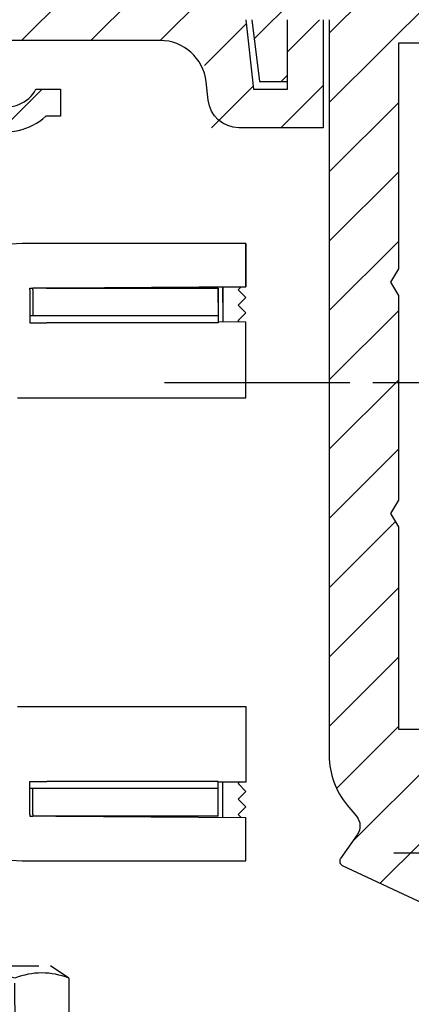
# Model space of a CAD drawing. Units: millimetres. Extents: x -31 to 7209, y -243 to 5248.
# Drawn here: x 4627 to 4652, y 3188 to 3252 of the extents above; entities that cross this region are included whole.
import ezdxf

# ---------------------------------------------------------------- set-up
doc = ezdxf.new("R2010")
doc.units = ezdxf.units.MM
for name, pattern in [('ACAD_ISO10W100', [18, 12, -3, 0, -3]), ('CENTERLINE', [30, 12, -1.5, 3, -1.5, 12]), ('GEN3', [6.25, 5, -1.25])]:
    doc.linetypes.add(name, pattern=pattern)
for name, color, linetype in [('centerline-Mittellinie', 92, 'CENTERLINE'), ('hatching-Schraffur', 5, 'Continuous'), ('helpline-Hilfslinie', 2, 'Continuous'), ('helpline-Hilslinie', 1, 'Continuous'), ('hiddenline-hinterliegendelinie', 6, 'GEN3'), ('Mittellinien', 30, 'ACAD_ISO10W100'), ('outline-Körperkante', 7, 'Continuous')]:
    doc.layers.add(name, color=color, linetype=linetype)
doc.layers.get('helpline-Hilfslinie').off()

# ---------------------------------------------------------------- blocks, each defined once
blk = doc.blocks.new('Zahnscheibe für M8')
at = {"layer": 'Mittellinien'}
blk.add_line((0, 1.263), (0, -2.252), dxfattribs=at)
at = {"layer": 'outline-Körperkante'}
for p, q in [((-5.5, -0.9), (-5.5, 0)), ((5.5, 0), (-5.5, 0)), ((-5.5, 0), (5.5, 0)), ((-3.789, -0.9), (-3.789, 0)), ((-3.069, -0.9), (-3.069, 0)), ((-0.405, -0.9), (-0.405, 0)), ((-0.405, -0.9), (-0.405, 0)), ((0.387, -0.9), (0.387, 0)), ((3.051, -0.9), (3.051, 0)), ((3.771, -0.9), (3.771, 0)), ((5.5, -0.9), (5.5, 0)), ((-5.5, -0.9), (5.5, -0.9))]:
    blk.add_line(p, q, dxfattribs=at)
blk = doc.blocks.new('Befestigung_M8')
at = {"layer": 'helpline-Hilslinie'}
for p, q in [((-9.5, -16), (9.5, -23)), ((-9.5, -23), (9.5, -16))]:
    blk.add_line(p, q, dxfattribs=at)
blk.add_lwpolyline([(-6, 0), (6, 0), (6, 2), (-6, 2)], close=True, dxfattribs=at)
at = {"layer": 'hiddenline-hinterliegendelinie'}
for p, q in [((-7.212, 7.4), (-6.022, 8.2)), ((-6.022, 8.2), (5.978, 8.2)), ((7.168, 7.4), (5.978, 8.2)), ((-7.19, 3.7), (-7.212, 7.4)), ((-3.683, 4.02), (-3.683, 7.065)), ((3.683, 4.02), (3.661, 7.08)), ((7.19, 3.7), (7.177, 7.4)), ((-7.19, 3.7), (-6, 2.9)), ((7.19, 3.7), (6, 2.9)), ((-6, 2.9), (6, 2.9)), ((-4, 2.9), (-4, -21.1)), ((-3.264, -22.1), (-3.264, 2.9)), ((3.264, -22.1), (3.264, 2.9)), ((4, 2.9), (4, -21.1)), ((-3.264, -22.1), (-4, -21.1)), ((4, -21.1), (-4, -21.1)), ((3.264, -22.1), (4, -21.1)), ((3.264, -22.1), (-3.264, -22.1))]:
    blk.add_line(p, q, dxfattribs=at)
for points in [[(-4, -23, 0), (-4, -16, 0)], [(-3.233, -23, 0), (-3.233, -16, 0)], [(3.233, -23, 0), (3.233, -16, 0)], [(4, -16, 0), (4, -23, 0)]]:
    blk.add_polyline3d(points, dxfattribs=at)
for centre, radius, start, end in [((-5.459, 3.001), 4.735, 68.26561, 111.73436), ((-0.022, -5.473), 13.389, 74.03357, 105.96643), ((5.414, 3.001), 4.735, 68.26564, 111.73439), ((-5.436, 8.099), 4.735, 248.26564, 291.73439), ((0, 16.572), 13.389, 254.03357, 285.96643), ((5.436, 8.099), 4.735, 248.26561, 291.73436)]:
    blk.add_arc(centre, radius, start, end, dxfattribs=at)
at = {"layer": 'outline-Körperkante'}
blk.add_lwpolyline([(-9.5, -16), (9.5, -16), (9.5, -23), (-9.5, -23)], close=True, dxfattribs=at)
blk.add_blockref('Zahnscheibe für M8', (0, 2.9), dxfattribs=at)
blk = doc.blocks.new('SR_WD2201_Kämpferprofil_H100')
at = {"layer": 'hatching-Schraffur'}
h = blk.add_hatch(dxfattribs=at)
h.set_pattern_fill('ANSI31', color=256, style=0)
h.set_pattern_definition([(45, (0, 1.5), (-2.24506, 2.24506), [])])
h.paths.add_polyline_path([(4.5, 29.134), (4, 30), (4.5, 30.866), (4.5, 45), (6.304, 45, -0.377698), (9.28, 42.378, 0.722051), (16.266, 41.007, 1), (14.872, 41.793, -1.74185), (13, 45), (18.461, 45, 0.57735), (19.5, 45), (23.5, 45, 0.412742), (24.317, 44.779), (29.5, 47.771), (29.5, 50), (23.949, 50, 0.816497), (19.051, 50), (12, 50), (12, 51), (4.5, 51), (4.5, 64.134), (4, 65), (4.5, 65.866), (4.5, 79.134), (4, 80), (4.5, 80.866), (4.5, 95.5), (39.324, 95.5, -0.371303), (42.291, 92.944, 0.602726), (48.55, 90.75), (49.5, 90.75), (49.5, 92.5), (47.903, 92.5, -1.772584), (46, 95.65), (58.632, 95.65), (59.259, 90), (66.5, 90), (66.5, 97), (64.2, 97), (64.2, 92.5), (62, 92.5), (61.5, 97), (61.5, 99), (60, 99), (60, 100), (0, 100), (0, 1.5), (14, 1.5), (14, 3.5), (11.25, 3.5, -0.414214), (9.25, 5.5), (9.25, 6, 0.400766), (7.341, 7.999, 0.427899), (7, 7.672, 0.187306), (7.086, 7.452, -3.345629), (4.8, 8.033), (4.8, 11.5), (4.5, 11.5), (4.5, 14.134), (4, 15), (4.5, 15.866)])
at = {"layer": 'outline-Körperkante'}
for p, q in [((61.5, 97), (62, 92.5)), ((64.2, 92.5), (64.2, 97)), ((66.5, 97), (66.5, 90)), ((47.903, 92.5), (49.5, 92.5)), ((49.5, 92.5), (49.5, 90.75)), ((62, 92.5), (64.2, 92.5)), ((49.5, 90.75), (48.55, 90.75))]:
    blk.add_line(p, q, dxfattribs=at)
blk.add_lwpolyline([(66.5, 90), (61.049, 90, -0.382162), (59.062, 91.779), (58.928, 92.981, 0.382162), (55.946, 95.65), (46, 95.65, 1.772584), (47.903, 92.5, 1.772584)], format="xyb", dxfattribs=at)
blk.add_arc((46, 93.5), 3.75, 188.51962, 312.83343, dxfattribs=at)
blk = doc.blocks.new('407044_WD2201_Kämpferprofil')
at = {"layer": 'hatching-Schraffur'}
h = blk.add_hatch(dxfattribs=at)
h.set_pattern_fill('ANSI31', color=256, style=0)
h.paths.add_polyline_path([(9.506, 79.134), (9.006, 80), (9.506, 80.866), (9.506, 95.5), (39.052, 95.5, -0.332369), (41.929, 93.35), (43.85, 93.35, -0.414214), (46, 95.5), (56.463, 95.5, -0.382162), (59.445, 92.831), (59.562, 91.779, 0.382162), (61.549, 90), (67, 90), (67, 97), (64.7, 97), (64.7, 92.5), (62.5, 92.5), (62, 97), (62, 99), (60, 99), (60, 100), (0, 100), (0, 97), (0.5, 93), (2.3, 93), (2.306, 97), (5.006, 97), (5.006, 64.326), (5.006, 49.32, 0.176327), (6.176, 46.106), (6.767, 45.401, -0.339454), (6.82, 44.185), (5.736, 42.636, 0.459471), (5.856, 42.197), (11.389, 39.616, 0.111895), (13.006, 39.25), (13.006, 40.85, -1.208029), (13.795, 45), (18.467, 45, 0.57735), (19.506, 45), (23.506, 45, 0.411525), (24.321, 44.778), (29.506, 47.771), (29.506, 50), (23.955, 50, 0.816497), (19.056, 50), (12.506, 50), (12.506, 51), (9.506, 51), (9.506, 64.134), (9.006, 65), (9.506, 65.866)])
h.paths.add_polyline_path([(43.85, 93.35), (41.929, 93.35, -0.041408), (42.03, 92.864, 0.378993), (46, 89.35), (46, 91.2, -0.414214)], flags=17)
h.paths.add_polyline_path([(48.807, 90.5), (50, 90.5), (50, 92.5), (47.975, 92.5, -0.299597), (46, 91.2), (46, 89.35, 0.196923)], flags=17)
h.paths.add_polyline_path([(13.006, 40.85), (13.006, 39.25, 0.254686), (16.156, 40.966, 1), (14.812, 41.834, -0.254686)])
at = {"layer": 'centerline-Mittellinie'}
blk.add_line((13.006, 43), (9.185, 43), dxfattribs=at)
at = {"layer": 'outline-Körperkante'}
blk.add_line((5.856, 42.197), (11.389, 39.616), dxfattribs=at)
for points in [[(12.506, 51), (9.506, 51), (9.506, 64.134), (9.006, 65), (9.506, 65.866), (9.506, 79.134), (9.006, 80), (9.506, 80.866), (9.506, 95.5), (39.052, 95.5, -0.378993)], [(5.006, 97), (5.006, 64.326), (5.006, 49.32, 0.176327), (6.176, 46.106), (6.767, 45.401, -0.339454), (6.82, 44.185), (5.742, 42.644)]]:
    blk.add_lwpolyline(points, format="xyb", dxfattribs=at)
blk.add_lwpolyline([(0, 97), (0.5, 93), (2.3, 93), (2.306, 97)], dxfattribs=at)
blk.add_arc((5.984, 42.468), 0.3, 145.99526, 244.70486, dxfattribs=at)
blk = doc.blocks.new('WinDrive2201_LR12_Drive')
at = {"layer": 'centerline-Mittellinie'}
blk.add_line((-27.169, 24), (22.11, 24), dxfattribs=at)
blk = doc.blocks.new('WD2201_SR_Laufwagen_hinten')
at = {"layer": 'outline-Körperkante'}
for p, q in [((40, 33), (25.5, 33)), ((40, 30.2), (40, 33)), ((40, 33), (40, 30.2)), ((26, 30.102), (26.2, 30.104)), ((26, 29.997), (26, 30.102)), ((26, 29.997), (26, 27.868)), ((38.2, 30.103), (26.2, 30.103)), ((26.2, 29.997), (26.2, 30.103)), ((26.2, 29.997), (26.2, 28.303)), ((27.076, 30.11), (27.075, 30.11)), ((27.076, 30.104), (38.2, 30.104)), ((27.686, 30.114), (40, 30.2)), ((40, 30.2), (27.776, 30.115)), ((38.2, 30.103), (38.2, 28.303)), ((38.5, 30.19), (38.5, 27.91)), ((39.698, 30.198), (39.5, 30)), ((39.5, 30), (39.698, 30.198)), ((39.5, 30), (40, 29.5)), ((40, 29.5), (39.5, 30)), ((39.5, 29), (40, 29.5)), ((40, 28.5), (39.5, 29)), ((27.04, 28.303), (26, 28.303)), ((38.2, 28.303), (27.04, 28.303)), ((38.2, 28.303), (38.2, 27.868)), ((39.5, 28), (40, 28.5)), ((26, 27.868), (26, 27.868)), ((26, 27.868), (27.117, 27.868)), ((38.2, 27.868), (27.117, 27.868)), ((38.2, 27.913), (38.2, 27.913)), ((40, 27.9), (38.2, 27.913)), ((39.597, 27.903), (39.5, 28)), ((40, 27.157), (40, 27.9)), ((40, 23), (40, 27.157)), ((25.2, 23), (40, 23)), ((25.2, 3), (40, 3)), ((40, 3), (40, -1.157)), ((40, -1.157), (40, -1.9)), ((26, -3.997), (26, -1.868)), ((26, -1.868), (26, -1.868)), ((26, -1.868), (27.117, -1.868)), ((38.2, -1.868), (27.117, -1.868)), ((38.2, -2.303), (38.2, -1.868)), ((40, -1.9), (38.2, -1.913)), ((38.2, -1.913), (38.2, -1.913)), ((38.5, -4.19), (38.5, -1.91)), ((39.597, -1.903), (39.5, -2)), ((27.04, -2.303), (26, -2.303)), ((26.2, -3.997), (26.2, -2.303)), ((38.2, -2.303), (27.04, -2.303)), ((38.2, -4.103), (38.2, -2.303)), ((39.5, -2), (40, -2.5)), ((40, -2.5), (39.5, -3)), ((39.5, -3), (40, -3.5)), ((40, -3.5), (39.5, -4)), ((26, -3.997), (26, -4.102)), ((26, -4.102), (26.2, -4.104)), ((26.2, -3.997), (26.2, -4.103)), ((38.2, -4.103), (26.2, -4.103)), ((27.686, -4.114), (40, -4.2)), ((39.5, -4), (39.698, -4.198)), ((40, -7), (40, -4.2)), ((25.5, -7), (40, -7))]:
    blk.add_line(p, q, dxfattribs=at)
at = {"layer": 'outline-Körperkante', "color": 6, "linetype": 'Continuous'}
for p, q in [((38.2, 29.176), (38.2, 30.104)), ((38.5, 29.174), (38.5, 30.19))]:
    blk.add_line(p, q, dxfattribs=at)
at = {"layer": 'outline-Körperkante', "color": 1, "linetype": 'Continuous'}
blk.add_line((40, 29.5), (39.666, 29.166), dxfattribs=at)
at = {"layer": 'outline-Körperkante'}
for centre, start, end in [((25.5, 26), 90, 180), ((25.5, 0), 180, 270)]:
    blk.add_arc(centre, 7, start, end, dxfattribs=at)
blk = doc.blocks.new('WD2201_TEL_Seitenriss_Antrieb_H100')
at = {"layer": 'hatching-Schraffur'}
blk.add_blockref('SR_WD2201_Kämpferprofil_H100', (0, 0), dxfattribs=at)
at = {"layer": 'helpline-Hilfslinie'}
for name, p in [('407044_WD2201_Kämpferprofil', (61.894, 0)), ('WinDrive2201_LR12_Drive', (83.4, 49.5)), ('WD2201_SR_Laufwagen_hinten', (21.5, 49.5))]:
    blk.add_blockref(name, p, dxfattribs=at)

msp = doc.modelspace()

# ---------------------------------------------------------------- block references
at = {"layer": 'helpline-Hilfslinie'}
msp.add_blockref('WD2201_TEL_Seitenriss_Antrieb_H100', (4580.2318, 3154.5862), dxfattribs=at)
at = {"layer": 'helpline-Hilslinie'}
msp.add_blockref('Befestigung_M8', (4623.1029, 3182.083), dxfattribs=at)

doc.saveas('drawing.dxf')
